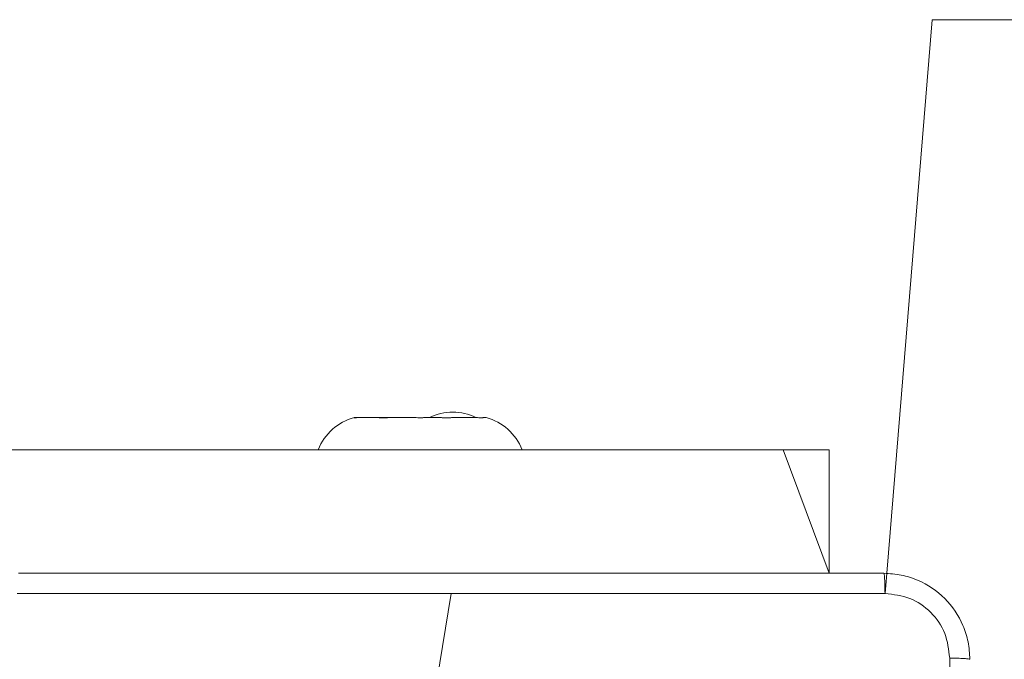
# Model space of a CAD drawing. Units: millimetres. Extents: x 215 to 958, y 617 to 1302.
# Drawn here: x 447 to 456, y 1014 to 1020 of the extents above; entities that cross this region are included whole.
import ezdxf

# ---------------------------------------------------------------- set-up
doc = ezdxf.new("R2010")
doc.units = ezdxf.units.MM
doc.header["$LTSCALE"] = 50
doc.header["$PDSIZE"] = -1
doc.dimstyles.new('ISO-25', dxfattribs={"dimtxt": 2.5, "dimasz": 2.5, "dimexe": 1.25, "dimexo": 0.625, "dimtad": 1, "dimtxsty": 'Standard', "dimcen": 2.5, "dimadec": 0, "dimazin": 0, "dimtfac": 1, "dimtmove": 0, "dimatfit": 3, "dimfxl": 1, "dimarcsym": 0})

# ---------------------------------------------------------------- blocks, each defined once
blk = doc.blocks.new('*D204')
at = {"color": 0, "lineweight": -2}
for p, q in [((678.0064, 1020.3803), (789.7481, 1020.3803)), ((789.7481, 1015.3803), (789.7481, 947.0767)), ((789.7481, 854.662), (789.7481, 922.9656)), ((368.0711, 849.662), (789.7481, 849.662))]:
    blk.add_line(p, q, dxfattribs=at)
at = {"color": 0}
for points in [[(790.5814, 1015.3803), (788.9147, 1015.3803), (789.7481, 1020.3803)], [(788.9147, 854.662), (790.5814, 854.662), (789.7481, 849.662)]]:
    blk.add_solid(points, dxfattribs=at)
at = {"layer": 'Defpoints', "color": 0}
for p in [(678.0064, 1020.3803), (789.7481, 1020.3803), (368.0711, 849.662)]:
    blk.add_point(p, dxfattribs=at)
at = {"color": 0, "insert": (789.7481, 935.0212), "char_height": 14.11111, "attachment_point": 5}
blk.add_mtext('171', dxfattribs=at)

msp = doc.modelspace()

# ---------------------------------------------------------------- linework, layer by layer
at = {"color": 7, "linetype": 'Continuous', "lineweight": 18}
for p, q in [((455.0064, 1020.3803), (454.5671, 1015.0426)), ((480.0064, 1020.3803), (455.0064, 1020.3803)), ((449.6341, 1016.6803), (449.6308, 1016.6788)), ((449.6341, 1016.6803), (449.6314, 1016.6803)), ((449.6341, 1016.6803), (449.6722, 1016.6803)), ((449.6609, 1016.6788), (449.6722, 1016.6803)), ((449.8454, 1016.6803), (449.6722, 1016.6803)), ((449.8454, 1016.6803), (449.8567, 1016.6788)), ((449.8454, 1016.6803), (449.9689, 1016.6803)), ((449.9543, 1016.6788), (449.9689, 1016.6803)), ((449.9689, 1016.6803), (450.1927, 1016.6803)), ((450.1927, 1016.6803), (450.2073, 1016.6788)), ((450.2748, 1016.6788), (450.2781, 1016.6803)), ((450.3314, 1016.6803), (450.2781, 1016.6803)), ((450.4285, 1016.6803), (450.3314, 1016.6803)), ((450.4285, 1016.6803), (450.4414, 1016.6788)), ((450.5413, 1016.6788), (450.5549, 1016.6803)), ((450.5549, 1016.6803), (450.7629, 1016.6803)), ((450.7629, 1016.6803), (450.7765, 1016.6788)), ((450.8301, 1016.6788), (450.8308, 1016.6803)), ((450.8564, 1016.6803), (450.8308, 1016.6803)), ((435.3991, 1016.3803), (453.6184, 1016.3803)), ((454.0477, 1015.2303), (453.6184, 1016.3803)), ((453.6184, 1016.3803), (454.0477, 1016.3803)), ((454.0477, 1015.2303), (454.0477, 1016.3803)), ((450.3314, 1013.8053), (450.5314, 1015.0424))]:
    msp.add_line(p, q, dxfattribs=at)
at = {"color": 8, "linetype": 'Continuous', "lineweight": 18}
msp.add_line((449.6308, 1016.6788), (449.6308, 1016.6788), dxfattribs=at)
at = {"color": 7, "linetype": 'Continuous', "lineweight": 18}
for centre, start, end in [((450.5471, 1016.2305), 64.36966, 115.63034), ((449.7609, 1016.1986), 105.05372, 158.63659), ((450.7268, 1016.1986), 21.36341, 74.94628)]:
    msp.add_arc(centre, 0.4988, start, end, dxfattribs=at)
for points, knots in [([(449.6308, 1016.6788), (449.6299, 1016.6783), (449.628, 1016.6772), (449.6286, 1016.6762), (449.6319, 1016.6758), (449.6377, 1016.676), (449.6461, 1016.6768), (449.6543, 1016.6779), (449.6596, 1016.6786), (449.6609, 1016.6788)], [0, 0, 0, 0, 0.156006, 0.316487, 0.472511, 0.63313, 0.788018, 0.947337, 1, 1, 1, 1]), ([(449.8567, 1016.6788), (449.8609, 1016.6783), (449.8694, 1016.6772), (449.884, 1016.6762), (449.8999, 1016.6758), (449.9162, 1016.676), (449.9328, 1016.6768), (449.9455, 1016.6779), (449.9526, 1016.6786), (449.9543, 1016.6788)], [0, 0, 0, 0, 0.156006, 0.316487, 0.472511, 0.63313, 0.788018, 0.947337, 1, 1, 1, 1]), ([(450.2073, 1016.6788), (450.2175, 1016.6778), (450.2379, 1016.6758), (450.261, 1016.6757), (450.2714, 1016.6773), (450.2743, 1016.6786), (450.2748, 1016.6788)], [0, 0, 0, 0, 0.316433, 0.632996, 0.94716, 1, 1, 1, 1]), ([(450.4414, 1016.6788), (450.4461, 1016.6783), (450.4557, 1016.6772), (450.4715, 1016.6762), (450.488, 1016.6758), (450.5046, 1016.676), (450.5209, 1016.6768), (450.5331, 1016.6779), (450.5397, 1016.6786), (450.5413, 1016.6788)], [0, 0, 0, 0, 0.156006, 0.316487, 0.472511, 0.63313, 0.788018, 0.947337, 1, 1, 1, 1]), ([(450.7765, 1016.6788), (450.7858, 1016.6778), (450.8044, 1016.6758), (450.8228, 1016.6757), (450.8293, 1016.6773), (450.83, 1016.6786), (450.8301, 1016.6788)], [0, 0, 0, 0, 0.316433, 0.632996, 0.94716, 1, 1, 1, 1]), ([(446.5064, 1015.2303), (447.4003, 1015.2303), (449.1885, 1015.2303), (451.8742, 1015.2303), (453.6624, 1015.2303), (454.5564, 1015.2303)], [0, 0, 0, 0, 0.3332958, 0.6667014, 1, 1, 1, 1]), ([(454.5564, 1015.2303), (454.5577, 1015.2275), (454.5604, 1015.2219), (454.5639, 1015.1791), (454.5664, 1015.1173), (454.5669, 1015.0675), (454.5671, 1015.0426)], [0, 0, 0, 0, 0.250402, 0.500126, 0.750061, 1, 1, 1, 1]), ([(454.5564, 1015.2303), (454.6109, 1015.227), (454.7186, 1015.2206), (454.9188, 1015.1557), (455.1364, 1015.0102), (455.2819, 1014.7925), (455.3467, 1014.5923), (455.3531, 1014.4848), (455.3564, 1014.4303)], [0, 0, 0, 0, 0.130546, 0.257575, 0.500017, 0.742666, 0.869631, 1, 1, 1, 1]), ([(450.5314, 1015.0425), (449.8584, 1015.0425), (448.5124, 1015.0425), (447.1679, 1015.0426), (446.4957, 1015.0426)], [0, 0, 0, 0, 0.499992, 1, 1, 1, 1]), ([(454.5671, 1015.0426), (453.8948, 1015.0426), (452.5503, 1015.0425), (451.2043, 1015.0425), (450.5314, 1015.0425)], [0, 0, 0, 0, 0.500008, 1, 1, 1, 1]), ([(455.1687, 1014.441), (455.1596, 1014.5197), (455.1415, 1014.6773), (455.0025, 1014.8764), (454.8032, 1015.0149), (454.6458, 1015.0334), (454.5671, 1015.0426)], [0, 0, 0, 0, 0.249954, 0.500054, 0.749966, 1, 1, 1, 1]), ([(455.1687, 1006.3696), (455.1687, 1007.266), (455.1686, 1009.0589), (455.1686, 1011.7517), (455.1687, 1013.5446), (455.1687, 1014.441)], [0, 0, 0, 0, 0.333336, 0.666664, 1, 1, 1, 1]), ([(455.3564, 1014.4303), (455.3535, 1014.4316), (455.3476, 1014.4343), (455.3053, 1014.4378), (455.2435, 1014.4403), (455.1937, 1014.4408), (455.1687, 1014.441)], [0, 0, 0, 0, 0.249939, 0.499873, 0.749597, 1, 1, 1, 1])]:
    msp.add_open_spline(points, degree=3, knots=knots, dxfattribs=at)

# ---------------------------------------------------------------- dimensions: what is measured, and where the dimension line sits
dim = msp.add_linear_dim(base=(789.7481, 1020.3803), p1=(368.0711, 849.662), p2=(678.0064, 1020.3803), angle=90, dimstyle='ISO-25', override={"dimtxt": 14.111111, "dimasz": 5, "dimexe": 0, "dimexo": 0, "dimgap": 5, "dimtih": 1, "dimtoh": 1, "dimdec": 0, "dimlfac": 1, "dimzin": 1, "dimadec": 2, "dimtdec": 0, "dimtzin": 1})
dim.commit()
dim.dimension.update_dxf_attribs({"geometry": '*D204', "text_midpoint": (789.7481, 935.0212)})

doc.saveas('drawing.dxf')
